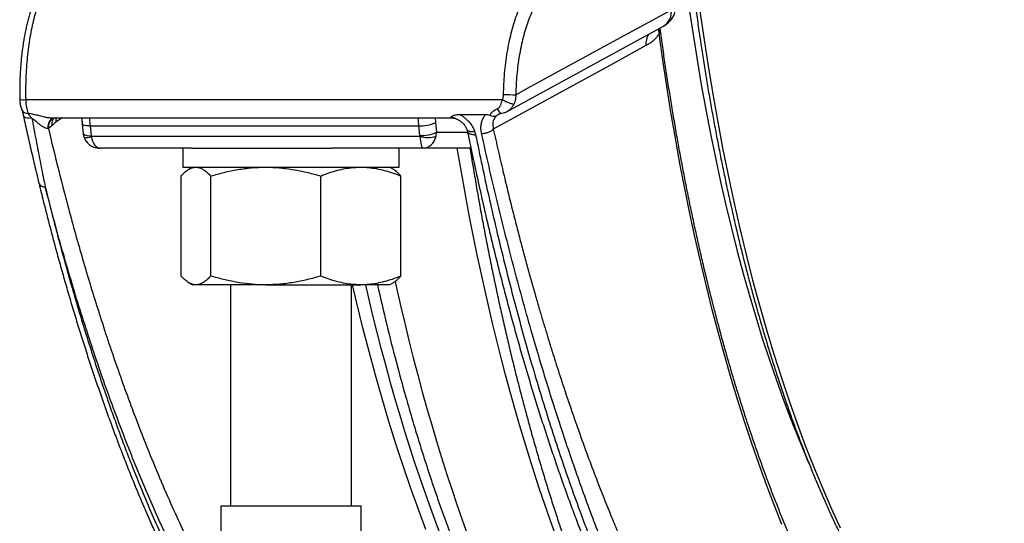
# Model space of a CAD drawing. Units: millimetres. Extents: x 0 to 420, y 0 to 297.
# Drawn here: x 116 to 147, y 95 to 111 of the extents above; entities that cross this region are included whole.
import ezdxf

# ---------------------------------------------------------------- set-up
doc = ezdxf.new("R2010")
doc.units = ezdxf.units.MM

msp = doc.modelspace()

# ---------------------------------------------------------------- linework, layer by layer
at = {"color": 7, "linetype": 'Continuous', "lineweight": 25}
for p, q in [((131.705, 107.753), (136.619, 110.437)), ((116.552, 108.124), (131.554, 108.124)), ((117.384, 107.528), (117.378, 107.524)), ((117.387, 107.53), (117.387, 107.531)), ((117.411, 107.548), (129.982, 107.548)), ((130.213, 107.657), (131.029, 107.657)), ((131.529, 107.697), (131.537, 107.699)), ((117.267, 107.218), (117.251, 107.215)), ((117.376, 107.302), (117.267, 107.218)), ((118.33, 107.361), (118.361, 107.057)), ((118.58, 107.298), (128.928, 107.298)), ((118.58, 107.298), (118.611, 106.995)), ((128.959, 106.995), (128.928, 107.298)), ((129.445, 107.401), (129.476, 107.098)), ((118.617, 106.969), (128.958, 106.969)), ((130.679, 107.127), (130.71, 107.019)), ((121.77, 106.598), (118.891, 106.598)), ((121.5, 106.598), (121.5, 105.998)), ((121.77, 106.598), (126.175, 106.598)), ((129.054, 106.598), (126.175, 106.598)), ((128.3, 105.998), (128.3, 106.598)), ((130.563, 106.598), (129.054, 106.598)), ((121.5, 105.998), (128.3, 105.998)), ((121.8, 105.998), (121.688, 105.933)), ((128.113, 105.933), (128, 105.998)), ((121.441, 102.575), (121.441, 105.721)), ((122.375, 102.575), (122.375, 105.721)), ((125.835, 102.575), (125.835, 105.721)), ((128.36, 102.575), (128.36, 105.721)), ((121.688, 102.363), (121.8, 102.298)), ((121.908, 102.298), (121.8, 102.298)), ((124.105, 102.298), (121.908, 102.298)), ((122.995, 102.298), (122.995, 95.351)), ((124.105, 102.298), (127.097, 102.298)), ((126.805, 95.351), (126.805, 102.298)), ((128, 102.298), (127.097, 102.298)), ((128, 102.298), (128.113, 102.363)), ((122.695, 95.351), (122.695, 91.951)), ((122.695, 95.351), (122.981, 95.351)), ((122.981, 95.351), (127.105, 95.351)), ((127.105, 91.951), (127.105, 95.351))]:
    msp.add_line(p, q, dxfattribs=at)
at = {"color": 8, "linetype": 'Continuous', "lineweight": 25}
for p, q in [((117.697, 107.548), (117.499, 107.419)), ((129.432, 107.548), (129.445, 107.401)), ((129.476, 107.098), (130.459, 107.098))]:
    msp.add_line(p, q, dxfattribs=at)
at = {"color": 7, "linetype": 'Continuous', "lineweight": 25, "flags": 128}
for points in [[(131.974, 108.278), (132.363, 108.49), (134.416, 109.612), (136.87, 110.952)], [(137.434, 110.968), (137.552, 110.167), (137.678, 109.374), (137.811, 108.589), (137.951, 107.813), (138.099, 107.046), (138.253, 106.288), (138.415, 105.54), (138.583, 104.803), (138.758, 104.076), (138.94, 103.361), (139.128, 102.657), (139.323, 101.966), (139.524, 101.287), (139.731, 100.62), (139.944, 99.967), (140.163, 99.328), (140.388, 98.703), (140.619, 98.092), (140.856, 97.495), (141.097, 96.914), (141.189, 96.701)], [(136.07, 109.822), (135.044, 109.261), (131.267, 107.196)]]:
    msp.add_lwpolyline(points, dxfattribs=at)
at = {"color": 8, "linetype": 'Continuous', "lineweight": 25, "flags": 128}
for points in [[(137.749, 111.054), (137.878, 110.145), (138.015, 109.245), (138.161, 108.355), (138.317, 107.476), (138.48, 106.607), (138.653, 105.75), (138.834, 104.904), (139.024, 104.072), (139.222, 103.253), (139.427, 102.447), (139.641, 101.656), (139.863, 100.88), (140.093, 100.12), (140.33, 99.375), (140.574, 98.647), (140.826, 97.935), (141.084, 97.241), (141.35, 96.566), (141.622, 95.908), (141.901, 95.269), (142.186, 94.65)], [(140.346, 94.76), (140.102, 95.374), (139.862, 96.003), (139.629, 96.646), (139.401, 97.303), (139.179, 97.973), (138.962, 98.656), (138.752, 99.351), (138.547, 100.059), (138.349, 100.778), (138.157, 101.509), (137.971, 102.251), (137.792, 103.004), (137.619, 103.767), (137.453, 104.54), (137.294, 105.323), (137.141, 106.115), (136.995, 106.916), (136.857, 107.725), (136.725, 108.542), (136.6, 109.366), (136.483, 110.198)], [(116.749, 107.539), (116.691, 107.534), (116.637, 107.536), (116.587, 107.543), (116.546, 107.556), (116.513, 107.575), (116.491, 107.597), (116.48, 107.622)], [(118.559, 107.548), (118.565, 107.471), (118.58, 107.298)], [(128.928, 107.298), (128.912, 107.471), (128.906, 107.548)], [(118.58, 107.298), (118.518, 107.3), (118.463, 107.304), (118.415, 107.312), (118.377, 107.322), (118.35, 107.335), (118.334, 107.35), (118.33, 107.361)], [(133.224, 94.432), (133.054, 94.906), (132.887, 95.387), (132.722, 95.875), (132.561, 96.369), (132.402, 96.87), (132.246, 97.377), (132.094, 97.89), (131.944, 98.409), (131.798, 98.935), (131.654, 99.466), (131.514, 100.003), (131.377, 100.546), (131.243, 101.094), (131.113, 101.647), (130.985, 102.206), (130.862, 102.769), (130.741, 103.338), (130.624, 103.912), (130.51, 104.49), (130.4, 105.072), (130.293, 105.659), (130.19, 106.251), (130.131, 106.598)], [(129.146, 94.606), (128.902, 95.258), (128.664, 95.923), (128.431, 96.603), (128.204, 97.296), (127.983, 98.002), (127.768, 98.721), (127.56, 99.452), (127.358, 100.196), (127.162, 100.95), (126.973, 101.717), (126.835, 102.298)], [(129.641, 94.346), (129.467, 94.802), (129.296, 95.266), (129.129, 95.736), (128.964, 96.214), (128.802, 96.698), (128.642, 97.189), (128.486, 97.686), (128.333, 98.19), (128.183, 98.7), (128.036, 99.216), (127.892, 99.737), (127.751, 100.265), (127.614, 100.799), (127.479, 101.338), (127.348, 101.882), (127.251, 102.298)], [(128.175, 102.406), (128.22, 102.206), (128.347, 101.647), (128.478, 101.094), (128.611, 100.546), (128.748, 100.003), (128.889, 99.466), (129.032, 98.935), (129.178, 98.409), (129.328, 97.89), (129.481, 97.377), (129.636, 96.87), (129.795, 96.369), (129.957, 95.875), (130.121, 95.387), (130.289, 94.906), (130.459, 94.432)]]:
    msp.add_lwpolyline(points, dxfattribs=at)
at = {"color": 8, "linetype": 'Continuous', "lineweight": 25}
for centre, radius, start, end in [((136.352, 110.886), 0.522, 300.7232, 7.2518), ((136.884, 110.323), 0.42, 175.359, 197.2387), ((136.63, 109.878), 0.563, 146.1387, 185.7341), ((116.48, 108.904), 0.783, 261.6612, 275.2521), ((116.613, 107.899), 0.208, 207.2707, 274.7912), ((117.576, 107.262), 0.329, 127.0743, 188.187), ((117.881, 107.46), 0.385, 166.8116, 186.2257), ((118.555, 107.3), 0.311, 231.4407, 280.4694), ((118.466, 107.244), 0.314, 255.4564, 298.724), ((117.135, 105.566), 0.185, 208.2724, 280.1835), ((198.291, 118.293), 72.46, 192.75229, 193.77768)]:
    msp.add_arc(centre, radius, start, end, dxfattribs=at)
at = {"color": 7, "linetype": 'Continuous', "lineweight": 25}
for centre, radius, start, end in [((132.16, 136.124), 27.847, 268.8257, 269.6174), ((128.971, 108.428), 1.131, 267.7946, 294.7694), ((129.211, 107.757), 0.827, 252.2304, 287.7696), ((129.008, 108.096), 1.102, 267.4363, 295.1277), ((192.613, 116.879), 66.609, 193.75993, 195.77727)]:
    msp.add_arc(centre, radius, start, end, dxfattribs=at)
for centre, major_axis, ratio, start_param, end_param in [((118.704, 106.995), (-0.0485, 0.0905), 0.875905, 1.131982, 1.393), ((118.891, 107.098), (0, 0.5), 0.567459, 1.831815, 3.141593), ((128.866, 106.995), (-0.0485, 0.0905), 0.875905, 4.012556, 4.273575), ((129.054, 107.098), (0, 0.5), 0.197908, 1.831815, 3.141593), ((129.054, 107.098), (0, 0.5), 0.847343, 3.141593, 4.451371), ((129.014, 107.098), (-0.068, 0.496), 0.921292, 4.325493, 4.586511)]:
    msp.add_ellipse(centre, major_axis=major_axis, ratio=ratio, start_param=start_param, end_param=end_param, dxfattribs=at)
for points, knots in [([(136.814, 123.404), (136.814, 123.303), (136.814, 123.008), (136.817, 122.521), (136.824, 121.942), (136.835, 121.364), (136.849, 120.786), (136.866, 120.209), (136.887, 119.632), (136.912, 119.057), (136.939, 118.483), (136.971, 117.909), (137.005, 117.337), (137.044, 116.767), (137.085, 116.198), (137.13, 115.631), (137.179, 115.066), (137.23, 114.503), (137.286, 113.942), (137.344, 113.384), (137.406, 112.828), (137.471, 112.274), (137.54, 111.723), (137.612, 111.175), (137.687, 110.63), (137.765, 110.089), (137.847, 109.55), (137.932, 109.015), (138.02, 108.483), (138.111, 107.955), (138.206, 107.431), (138.303, 106.911), (138.404, 106.394), (138.508, 105.882), (138.615, 105.374), (138.725, 104.871), (138.838, 104.372), (138.954, 103.877), (139.072, 103.388), (139.194, 102.903), (139.319, 102.424), (139.447, 101.949), (139.577, 101.48), (139.711, 101.016), (139.847, 100.558), (139.986, 100.105), (140.127, 99.658), (140.272, 99.216), (140.419, 98.781), (140.568, 98.351), (140.72, 97.928), (140.875, 97.511), (141.032, 97.1), (141.192, 96.695), (141.354, 96.298), (141.519, 95.906), (141.686, 95.522), (141.855, 95.144), (142.027, 94.773), (142.201, 94.409), (142.377, 94.052), (142.556, 93.703), (142.736, 93.36), (142.919, 93.025), (143.103, 92.698), (143.29, 92.378), (143.478, 92.065), (143.669, 91.76), (143.862, 91.463), (144.056, 91.174), (144.252, 90.892), (144.45, 90.619), (144.65, 90.353), (144.851, 90.096), (145.054, 89.847), (145.258, 89.606), (145.465, 89.373), (145.672, 89.149), (145.881, 88.933), (146.092, 88.726), (146.303, 88.527), (146.516, 88.337), (146.731, 88.155), (146.946, 87.982), (147.163, 87.818), (147.38, 87.663), (147.599, 87.517), (147.818, 87.379), (148.038, 87.251), (148.259, 87.131), (148.481, 87.021), (148.704, 86.919), (148.927, 86.827), (149.15, 86.744), (149.374, 86.669), (149.598, 86.604), (149.823, 86.548), (150.048, 86.502), (150.273, 86.464), (150.498, 86.435), (150.671, 86.419), (150.77, 86.415), (150.793, 86.414)], [0, 0, 0, 0, 0.005326, 0.015443, 0.025561, 0.035679, 0.045797, 0.055915, 0.066033, 0.076151, 0.086269, 0.096387, 0.106505, 0.116623, 0.126742, 0.136861, 0.146979, 0.157098, 0.167217, 0.177336, 0.187456, 0.197575, 0.207695, 0.217815, 0.227935, 0.238056, 0.248177, 0.258298, 0.268419, 0.278541, 0.288663, 0.298785, 0.308908, 0.319031, 0.329155, 0.339279, 0.349403, 0.359528, 0.369653, 0.379779, 0.389905, 0.400032, 0.41016, 0.420288, 0.430417, 0.440546, 0.450676, 0.460807, 0.470938, 0.48107, 0.491203, 0.501337, 0.511472, 0.521607, 0.531743, 0.541881, 0.552019, 0.562158, 0.572298, 0.582439, 0.592581, 0.602724, 0.612868, 0.623013, 0.633159, 0.643306, 0.653454, 0.663603, 0.673753, 0.683903, 0.694054, 0.704206, 0.714357, 0.724509, 0.734661, 0.744813, 0.754963, 0.765113, 0.775261, 0.785407, 0.795551, 0.805691, 0.815828, 0.82596, 0.836087, 0.846208, 0.856322, 0.866428, 0.876526, 0.886615, 0.896693, 0.906761, 0.916819, 0.926865, 0.936899, 0.946923, 0.956935, 0.966938, 0.976932, 0.986918, 0.996897, 1, 1, 1, 1]), ([(117.603, 112.174), (117.562, 112.143), (117.481, 112.081), (117.363, 111.949), (117.249, 111.787), (117.142, 111.599), (117.046, 111.393), (116.959, 111.17), (116.878, 110.925), (116.805, 110.661), (116.74, 110.382), (116.685, 110.089), (116.637, 109.78), (116.6, 109.46), (116.573, 109.135), (116.555, 108.804), (116.547, 108.466), (116.55, 108.238), (116.552, 108.124)], [0, 0, 0, 0, 0.064909, 0.129818, 0.196914, 0.264009, 0.324477, 0.384945, 0.447167, 0.50939, 0.569837, 0.630285, 0.692487, 0.754689, 0.815139, 0.875588, 0.937794, 1, 1, 1, 1]), ([(131.589, 108.283), (131.592, 108.394), (131.598, 108.615), (131.621, 108.949), (131.656, 109.281), (131.704, 109.605), (131.762, 109.917), (131.831, 110.218), (131.911, 110.507), (132.001, 110.781), (132.1, 111.034), (132.207, 111.269), (132.323, 111.484), (132.445, 111.674), (132.57, 111.837), (132.699, 111.974), (132.832, 112.089), (132.924, 112.146), (132.97, 112.174)], [0, 0, 0, 0, 0.062201, 0.124401, 0.18841, 0.252419, 0.314614, 0.376808, 0.440806, 0.504803, 0.567063, 0.629323, 0.693387, 0.75745, 0.817292, 0.877133, 0.938567, 1, 1, 1, 1]), ([(117.46, 112.128), (117.457, 112.126), (117.427, 112.108), (117.374, 112.064), (117.299, 111.998), (117.227, 111.921), (117.157, 111.835), (117.089, 111.74), (117.024, 111.636), (116.961, 111.524), (116.902, 111.405), (116.845, 111.279), (116.792, 111.147), (116.741, 111.009), (116.694, 110.866), (116.65, 110.717), (116.609, 110.564), (116.572, 110.406), (116.537, 110.244), (116.505, 110.078), (116.477, 109.907), (116.451, 109.732), (116.429, 109.555), (116.41, 109.374), (116.394, 109.191), (116.381, 109.007), (116.372, 108.822), (116.366, 108.636), (116.363, 108.449), (116.364, 108.28), (116.366, 108.173), (116.367, 108.129)], [0, 0, 0, 0, 0.003961, 0.037171, 0.07149, 0.106799, 0.142863, 0.17939, 0.216557, 0.253925, 0.29127, 0.328485, 0.365517, 0.402335, 0.438926, 0.475281, 0.511398, 0.547207, 0.583023, 0.618865, 0.654721, 0.690571, 0.726393, 0.762163, 0.797855, 0.833442, 0.8689, 0.904204, 0.93956, 0.97503, 1, 1, 1, 1]), ([(133.267, 111.878), (133.225, 111.852), (133.141, 111.802), (133.017, 111.697), (132.896, 111.57), (132.778, 111.418), (132.666, 111.245), (132.558, 111.048), (132.456, 110.83), (132.362, 110.594), (132.279, 110.343), (132.204, 110.078), (132.138, 109.798), (132.083, 109.507), (132.039, 109.209), (132.006, 108.906), (131.983, 108.594), (131.977, 108.383), (131.974, 108.278)], [0, 0, 0, 0, 0.059839, 0.119679, 0.18111, 0.242542, 0.304801, 0.36706, 0.431123, 0.495185, 0.557381, 0.619577, 0.683575, 0.747573, 0.809776, 0.871979, 0.935989, 1, 1, 1, 1]), ([(136.618, 110.438), (136.63, 110.445), (136.663, 110.462), (136.713, 110.496), (136.768, 110.539), (136.818, 110.586), (136.864, 110.637), (136.904, 110.694), (136.94, 110.755), (136.968, 110.821), (136.989, 110.89), (137.004, 110.963), (137.008, 111.039), (137.008, 111.094), (137.003, 111.122), (137.002, 111.124)], [0, 0, 0, 0, 0.056163, 0.151842, 0.239927, 0.323961, 0.405984, 0.487632, 0.569835, 0.651586, 0.733089, 0.814443, 0.904116, 0.991743, 1, 1, 1, 1]), ([(150.086, 84.607), (150.047, 84.607), (149.936, 84.609), (149.751, 84.622), (149.533, 84.645), (149.315, 84.677), (149.097, 84.718), (148.88, 84.769), (148.663, 84.828), (148.446, 84.896), (148.23, 84.972), (148.015, 85.058), (147.8, 85.152), (147.586, 85.255), (147.373, 85.367), (147.16, 85.487), (146.948, 85.616), (146.736, 85.754), (146.525, 85.9), (146.315, 86.054), (146.106, 86.217), (145.897, 86.389), (145.689, 86.569), (145.483, 86.757), (145.276, 86.954), (145.071, 87.159), (144.867, 87.373), (144.664, 87.595), (144.462, 87.825), (144.261, 88.064), (144.061, 88.311), (143.862, 88.566), (143.665, 88.829), (143.469, 89.1), (143.274, 89.379), (143.081, 89.666), (142.889, 89.962), (142.699, 90.265), (142.51, 90.576), (142.323, 90.894), (142.138, 91.22), (141.954, 91.554), (141.773, 91.895), (141.593, 92.244), (141.415, 92.6), (141.239, 92.964), (141.065, 93.334), (140.893, 93.712), (140.723, 94.097), (140.555, 94.488), (140.389, 94.887), (140.226, 95.292), (140.065, 95.704), (139.906, 96.122), (139.75, 96.547), (139.596, 96.978), (139.444, 97.416), (139.295, 97.86), (139.149, 98.309), (139.005, 98.765), (138.864, 99.226), (138.725, 99.693), (138.589, 100.166), (138.456, 100.644), (138.325, 101.128), (138.198, 101.617), (138.073, 102.11), (137.951, 102.609), (137.832, 103.113), (137.715, 103.622), (137.602, 104.135), (137.492, 104.653), (137.384, 105.176), (137.28, 105.702), (137.179, 106.233), (137.081, 106.768), (136.986, 107.307), (136.894, 107.849), (136.805, 108.396), (136.719, 108.945), (136.637, 109.499), (136.569, 109.977), (136.529, 110.272), (136.514, 110.38)], [0, 0, 0, 0, 0.006897, 0.019841, 0.032775, 0.045693, 0.058587, 0.071452, 0.084283, 0.097078, 0.109835, 0.122553, 0.135233, 0.147876, 0.160484, 0.173059, 0.185604, 0.198122, 0.210614, 0.223085, 0.235537, 0.247973, 0.260394, 0.272803, 0.285201, 0.297592, 0.309976, 0.322354, 0.334729, 0.347101, 0.359471, 0.37184, 0.384209, 0.396578, 0.408947, 0.421318, 0.43369, 0.446064, 0.45844, 0.470818, 0.483199, 0.495583, 0.507969, 0.520358, 0.532749, 0.545144, 0.557541, 0.569941, 0.582344, 0.594749, 0.607157, 0.619568, 0.631981, 0.644397, 0.656815, 0.669236, 0.681659, 0.694084, 0.706511, 0.71894, 0.731371, 0.743804, 0.756239, 0.768676, 0.781115, 0.793555, 0.805997, 0.81844, 0.830885, 0.843331, 0.855778, 0.868227, 0.880677, 0.893128, 0.905581, 0.918034, 0.930488, 0.942944, 0.9554, 0.967857, 0.980315, 0.992774, 1, 1, 1, 1]), ([(136.483, 110.198), (136.464, 110.17), (136.427, 110.113), (136.367, 110.043), (136.304, 109.982), (136.233, 109.924), (136.155, 109.87), (136.098, 109.838), (136.07, 109.822)], [0, 0, 0, 0, 0.149012, 0.29808, 0.45103, 0.60403, 0.801816, 1, 1, 1, 1]), ([(131.554, 108.124), (131.561, 108.14), (131.581, 108.19), (131.586, 108.245), (131.589, 108.283)], [0, 0, 0, 0, 0.308607, 1, 1, 1, 1]), ([(131.974, 108.278), (131.974, 108.244), (131.973, 108.175), (131.953, 108.078), (131.929, 108.019), (131.918, 107.992)], [0, 0, 0, 0, 0.339574, 0.689286, 1, 1, 1, 1]), ([(116.367, 108.129), (116.368, 108.108), (116.369, 108.063), (116.377, 107.996), (116.389, 107.928), (116.406, 107.864), (116.422, 107.824), (116.429, 107.805)], [0, 0, 0, 0, 0.183912, 0.382532, 0.588905, 0.80133, 1, 1, 1, 1]), ([(116.552, 108.124), (116.553, 108.091), (116.556, 108.024), (116.567, 107.927), (116.584, 107.836), (116.605, 107.756), (116.623, 107.713), (116.631, 107.692)], [0, 0, 0, 0, 0.201998, 0.40985, 0.611843, 0.819689, 1, 1, 1, 1]), ([(131.169, 107.628), (131.173, 107.637), (131.181, 107.661), (131.207, 107.703), (131.248, 107.749), (131.306, 107.798), (131.36, 107.821), (131.39, 107.834)], [0, 0, 0, 0, 0.139333, 0.33921, 0.538224, 0.737182, 1, 1, 1, 1]), ([(131.39, 107.834), (131.401, 107.839), (131.424, 107.849), (131.449, 107.872), (131.469, 107.896), (131.485, 107.923), (131.506, 107.966), (131.531, 108.032), (131.546, 108.093), (131.554, 108.124)], [0, 0, 0, 0, 0.109598, 0.228229, 0.314598, 0.407933, 0.509025, 0.743104, 1, 1, 1, 1]), ([(116.428, 107.804), (116.429, 107.802), (116.433, 107.791), (116.443, 107.765), (116.455, 107.724), (116.468, 107.676), (116.476, 107.64), (116.48, 107.622)], [0, 0, 0, 0, 0.0647156, 0.2655234, 0.4924586, 0.752335, 1, 1, 1, 1]), ([(116.48, 107.622), (116.484, 107.601), (116.53, 107.39), (116.617, 106.992), (116.745, 106.432), (116.863, 105.927), (116.94, 105.611), (116.972, 105.478)], [0, 0, 0, 0, 0.0292601, 0.2900177, 0.55066, 0.8111268, 1, 1, 1, 1]), ([(116.631, 107.692), (116.638, 107.677), (116.652, 107.65), (116.682, 107.604), (116.718, 107.57), (116.74, 107.548), (116.749, 107.539)], [0, 0, 0, 0, 0.299608, 0.551454, 0.81653, 1, 1, 1, 1]), ([(116.749, 107.539), (116.759, 107.48), (116.812, 107.19), (116.907, 106.683), (117.036, 106.023), (117.123, 105.597), (117.167, 105.384)], [0, 0, 0, 0, 0.079481, 0.397441, 0.698669, 1, 1, 1, 1]), ([(117.251, 107.215), (117.243, 107.214), (117.222, 107.212), (117.182, 107.223), (117.127, 107.248), (117.06, 107.289), (116.977, 107.35), (116.888, 107.424), (116.81, 107.491), (116.762, 107.529), (116.749, 107.539)], [0, 0, 0, 0, 0.063534, 0.163931, 0.26463, 0.414627, 0.564885, 0.749616, 0.934226, 1, 1, 1, 1]), ([(117.378, 107.524), (117.382, 107.527), (117.394, 107.536), (117.411, 107.544), (117.427, 107.549), (117.428, 107.549), (117.429, 107.549)], [0, 0, 0, 0, 0.1382715, 0.4793709, 0.7993112, 1, 1, 1, 1]), ([(118.314, 107.548), (118.314, 107.544), (118.318, 107.489), (118.324, 107.427), (118.33, 107.368), (118.33, 107.361)], [0, 0, 0, 0, 0.059995, 0.874352, 1, 1, 1, 1]), ([(129.932, 107.567), (129.932, 107.567), (129.934, 107.57), (129.941, 107.579), (129.958, 107.595), (129.987, 107.614), (130.027, 107.631), (130.077, 107.646), (130.14, 107.655), (130.189, 107.656), (130.213, 107.657)], [0, 0, 0, 0, 0.006656, 0.098206, 0.237614, 0.376918, 0.516103, 0.655371, 0.82755, 1, 1, 1, 1]), ([(129.981, 107.549), (129.981, 107.549), (129.997, 107.55), (130.029, 107.545), (130.061, 107.538), (130.073, 107.533), (130.073, 107.533)], [0, 0, 0, 0, 0.000738, 0.509103, 0.999589, 1, 1, 1, 1]), ([(130.076, 107.531), (130.078, 107.53), (130.093, 107.525), (130.125, 107.511), (130.173, 107.486), (130.224, 107.452), (130.274, 107.413), (130.318, 107.37), (130.357, 107.325), (130.39, 107.278), (130.417, 107.23), (130.43, 107.198), (130.436, 107.182)], [0, 0, 0, 0, 0.015054, 0.089497, 0.199385, 0.312819, 0.430217, 0.545255, 0.655355, 0.769463, 0.885099, 1, 1, 1, 1]), ([(130.213, 107.657), (130.234, 107.645), (130.287, 107.614), (130.366, 107.556), (130.456, 107.477), (130.542, 107.38), (130.623, 107.261), (130.66, 107.173), (130.679, 107.127)], [0, 0, 0, 0, 0.100412, 0.249135, 0.397853, 0.588877, 0.779876, 1, 1, 1, 1]), ([(130.897, 107.058), (130.889, 107.104), (130.873, 107.198), (130.88, 107.334), (130.912, 107.465), (130.963, 107.573), (131.01, 107.632), (131.029, 107.657)], [0, 0, 0, 0, 0.208816, 0.423493, 0.632114, 0.847055, 1, 1, 1, 1]), ([(131.029, 107.657), (131.047, 107.656), (131.083, 107.655), (131.133, 107.643), (131.16, 107.632), (131.169, 107.628)], [0, 0, 0, 0, 0.385237, 0.774263, 1, 1, 1, 1]), ([(131.169, 107.628), (131.198, 107.617), (131.256, 107.597), (131.329, 107.603), (131.369, 107.621), (131.384, 107.63), (131.384, 107.63)], [0, 0, 0, 0, 0.369129, 0.737956, 0.992635, 1, 1, 1, 1]), ([(131.384, 107.63), (131.368, 107.616), (131.335, 107.586), (131.294, 107.529), (131.262, 107.458), (131.246, 107.375), (131.246, 107.286), (131.26, 107.227), (131.267, 107.196)], [0, 0, 0, 0, 0.136831, 0.276492, 0.453535, 0.636063, 0.815588, 1, 1, 1, 1]), ([(131.428, 107.661), (131.427, 107.661), (131.425, 107.66), (131.424, 107.659), (131.423, 107.658)], [0, 0, 0, 0, 0.1303866, 1, 1, 1, 1]), ([(131.428, 107.661), (131.428, 107.661), (131.433, 107.664), (131.443, 107.668), (131.462, 107.676), (131.488, 107.685), (131.513, 107.691), (131.533, 107.694), (131.538, 107.695)], [0, 0, 0, 0, 0.011582, 0.2258, 0.407171, 0.591916, 0.904901, 1, 1, 1, 1]), ([(131.529, 107.694), (131.559, 107.7), (131.62, 107.712), (131.675, 107.738), (131.702, 107.752)], [0, 0, 0, 0, 0.501054, 1, 1, 1, 1]), ([(117.499, 107.419), (117.488, 107.41), (117.468, 107.394), (117.428, 107.348), (117.397, 107.32), (117.376, 107.302)], [0, 0, 0, 0, 0.2492717, 0.5002069, 1, 1, 1, 1]), ([(118.361, 107.057), (118.363, 107.047), (118.366, 107.015), (118.376, 106.976), (118.385, 106.948), (118.387, 106.94)], [0, 0, 0, 0, 0.252564, 0.812266, 1, 1, 1, 1]), ([(118.387, 106.94), (118.395, 106.921), (118.411, 106.881), (118.443, 106.827), (118.483, 106.776), (118.528, 106.731), (118.58, 106.691), (118.636, 106.657), (118.698, 106.631), (118.763, 106.611), (118.828, 106.6), (118.871, 106.599), (118.891, 106.598)], [0, 0, 0, 0, 0.096659, 0.194789, 0.292925, 0.391539, 0.491092, 0.592047, 0.694826, 0.799754, 0.906987, 1, 1, 1, 1]), ([(130.437, 107.183), (130.44, 107.173), (130.446, 107.157), (130.45, 107.142), (130.451, 107.133), (130.452, 107.13)], [0, 0, 0, 0, 0.576849, 0.860841, 1, 1, 1, 1]), ([(130.452, 107.132), (130.462, 107.081), (130.514, 106.825), (130.611, 106.367), (130.741, 105.758), (130.875, 105.155), (131.011, 104.557), (131.15, 103.965), (131.292, 103.377), (131.437, 102.794), (131.585, 102.216), (131.735, 101.643), (131.889, 101.075), (132.046, 100.512), (132.206, 99.954), (132.369, 99.401), (132.534, 98.855), (132.702, 98.316), (132.873, 97.782), (133.046, 97.255), (133.222, 96.734), (133.4, 96.219), (133.581, 95.71), (133.765, 95.208), (133.951, 94.711), (134.14, 94.221), (134.332, 93.737), (134.526, 93.258), (134.723, 92.786), (134.923, 92.32), (135.125, 91.861), (135.329, 91.409), (135.536, 90.964), (135.744, 90.527), (135.955, 90.097), (136.168, 89.674), (136.383, 89.259), (136.601, 88.85), (136.82, 88.449), (137.042, 88.055), (137.267, 87.668), (137.493, 87.289), (137.721, 86.917), (137.951, 86.554), (138.183, 86.199), (138.416, 85.851), (138.651, 85.512), (138.888, 85.181), (139.126, 84.859), (139.367, 84.544), (139.609, 84.237), (139.853, 83.938), (140.099, 83.647), (140.346, 83.364), (140.596, 83.089), (140.847, 82.822), (141.1, 82.564), (141.354, 82.314), (141.609, 82.074), (141.866, 81.842), (142.123, 81.619), (142.382, 81.404), (142.642, 81.199), (142.903, 81.002), (143.166, 80.814), (143.43, 80.635), (143.63, 80.504), (143.743, 80.436), (143.767, 80.422)], [0, 0, 0, 0, 0.0038047, 0.0193308, 0.0348394, 0.0503328, 0.0658149, 0.0812898, 0.0967612, 0.1122333, 0.1277088, 0.1431913, 0.1586849, 0.1741935, 0.1897209, 0.2052584, 0.2207291, 0.2362131, 0.2516812, 0.2671375, 0.282586, 0.2980308, 0.3134757, 0.328924, 0.3443791, 0.3598452, 0.3753262, 0.3908261, 0.406349, 0.4219004, 0.4374387, 0.4529613, 0.4684723, 0.4839757, 0.4994755, 0.5149758, 0.5304794, 0.5459902, 0.561512, 0.5770488, 0.5926045, 0.6081677, 0.6237112, 0.6392378, 0.6547483, 0.6702466, 0.6857364, 0.7012215, 0.7167055, 0.7321917, 0.7476829, 0.7631827, 0.7786945, 0.794222, 0.8097687, 0.8253438, 0.8409005, 0.8564353, 0.8719516, 0.8874522, 0.9029404, 0.9184191, 0.9338912, 0.9493596, 0.9648273, 0.9802969, 0.9957705, 1, 1, 1, 1]), ([(130.71, 107.019), (130.777, 106.696), (130.91, 106.048), (131.12, 105.092), (131.336, 104.147), (131.561, 103.211), (131.793, 102.287), (132.034, 101.373), (132.281, 100.473), (132.542, 99.567), (132.817, 98.655), (133.105, 97.741), (133.401, 96.843), (133.705, 95.964), (134, 95.148), (134.284, 94.394), (134.556, 93.698), (134.832, 93.019), (135.111, 92.357), (135.393, 91.713), (135.706, 91.025), (136.051, 90.298), (136.429, 89.539), (136.814, 88.804), (137.205, 88.092), (137.555, 87.487), (137.862, 86.979), (138.175, 86.478), (138.545, 85.911), (138.974, 85.29), (139.409, 84.695), (139.85, 84.129), (140.292, 83.595), (140.735, 83.092), (141.179, 82.62), (141.628, 82.176), (142.082, 81.759), (142.541, 81.368), (143.005, 81.006), (143.472, 80.67), (143.785, 80.471), (143.942, 80.372)], [0, 0, 0, 0, 0.024465, 0.048935, 0.073405, 0.097869, 0.122501, 0.147138, 0.171776, 0.196407, 0.222736, 0.249074, 0.275415, 0.301753, 0.328081, 0.350196, 0.372313, 0.394428, 0.416203, 0.437981, 0.459756, 0.487438, 0.515132, 0.542829, 0.570522, 0.598204, 0.615971, 0.633737, 0.662218, 0.690711, 0.719209, 0.747702, 0.776183, 0.804032, 0.83189, 0.859747, 0.887596, 0.915693, 0.943798, 0.971903, 1, 1, 1, 1]), ([(131.267, 107.196), (131.318, 106.971), (131.417, 106.528), (131.567, 105.883), (131.714, 105.268), (131.859, 104.683), (132, 104.13), (132.137, 103.607), (132.269, 103.114), (132.397, 102.648), (132.521, 102.206), (132.641, 101.79), (132.755, 101.397), (132.865, 101.029), (132.947, 100.759), (133.002, 100.581), (133.031, 100.486), (133.06, 100.393), (133.09, 100.297), (133.125, 100.183), (133.224, 99.869), (133.405, 99.304), (133.667, 98.522), (133.949, 97.711), (134.228, 96.938), (134.495, 96.23), (134.748, 95.582), (134.977, 95.013), (135.136, 94.631), (135.224, 94.423), (135.25, 94.359), (135.277, 94.296), (135.304, 94.233), (135.331, 94.17), (135.457, 93.877), (135.681, 93.365), (136.008, 92.651), (136.334, 91.965), (136.66, 91.308), (136.949, 90.75), (137.2, 90.281), (137.412, 89.895), (137.623, 89.519), (137.837, 89.148), (138.059, 88.774), (138.329, 88.333), (138.641, 87.839), (138.993, 87.307), (139.344, 86.8), (139.681, 86.334), (140.002, 85.908), (140.234, 85.613), (140.39, 85.419), (140.47, 85.321), (140.55, 85.224), (140.629, 85.128), (140.709, 85.034), (140.927, 84.778), (141.282, 84.376), (141.778, 83.854), (142.272, 83.369), (142.766, 82.921), (143.259, 82.509), (143.75, 82.132), (144.161, 81.844), (144.491, 81.629), (144.74, 81.475), (144.989, 81.329), (145.238, 81.191), (145.491, 81.059), (145.801, 80.908), (146.167, 80.744), (146.584, 80.58), (147.03, 80.428), (147.503, 80.294), (148.004, 80.182), (148.502, 80.102), (148.92, 80.059), (149.257, 80.041), (149.514, 80.035), (149.771, 80.036), (150.027, 80.046), (150.283, 80.064), (150.642, 80.1), (151.103, 80.169), (151.662, 80.292), (152.217, 80.453), (152.767, 80.647), (153.13, 80.807), (153.312, 80.887)], [0, 0, 0, 0, 0.011647, 0.022857, 0.033634, 0.043981, 0.053901, 0.06323, 0.072153, 0.08067, 0.088786, 0.096501, 0.103819, 0.11074, 0.117268, 0.119108, 0.120914, 0.122687, 0.124426, 0.126382, 0.129227, 0.142466, 0.159138, 0.175337, 0.191069, 0.206338, 0.219395, 0.232101, 0.242994, 0.244401, 0.245803, 0.2472, 0.248593, 0.249981, 0.251365, 0.268078, 0.28451, 0.300667, 0.316549, 0.332162, 0.342239, 0.352202, 0.362053, 0.371791, 0.381956, 0.392652, 0.408529, 0.424206, 0.439686, 0.454972, 0.468265, 0.481411, 0.48483, 0.488239, 0.491638, 0.495028, 0.498407, 0.501776, 0.522628, 0.543259, 0.563675, 0.583879, 0.603878, 0.623675, 0.643274, 0.653261, 0.663197, 0.673084, 0.682922, 0.692712, 0.703125, 0.719605, 0.735993, 0.752292, 0.771976, 0.791538, 0.810981, 0.83031, 0.840391, 0.850443, 0.860466, 0.870461, 0.880429, 0.890537, 0.912641, 0.934632, 0.956517, 0.978304, 1, 1, 1, 1]), ([(130.533, 106.598), (130.545, 106.521), (130.588, 106.249), (130.666, 105.785), (130.765, 105.207), (130.868, 104.633), (130.974, 104.062), (131.083, 103.496), (131.196, 102.933), (131.311, 102.374), (131.43, 101.82), (131.552, 101.27), (131.677, 100.724), (131.805, 100.183), (131.936, 99.647), (132.071, 99.115), (132.208, 98.589), (132.348, 98.067), (132.491, 97.55), (132.637, 97.039), (132.786, 96.533), (132.938, 96.032), (133.093, 95.536), (133.251, 95.047), (133.411, 94.562), (133.574, 94.084), (133.741, 93.611), (133.909, 93.145), (134.081, 92.684), (134.255, 92.23), (134.432, 91.782), (134.612, 91.34), (134.795, 90.904), (134.98, 90.476), (135.167, 90.053), (135.357, 89.637), (135.55, 89.228), (135.746, 88.826), (135.943, 88.431), (136.144, 88.043), (136.347, 87.661), (136.552, 87.287), (136.76, 86.92), (136.97, 86.561), (137.182, 86.209), (137.397, 85.864), (137.614, 85.527), (137.834, 85.198), (138.056, 84.876), (138.28, 84.562), (138.506, 84.256), (138.735, 83.958), (138.965, 83.668), (139.198, 83.387), (139.433, 83.113), (139.67, 82.848), (139.909, 82.592), (140.15, 82.344), (140.393, 82.104), (140.637, 81.874), (140.884, 81.652), (141.132, 81.439), (141.381, 81.235), (141.632, 81.04), (141.885, 80.855), (142.138, 80.679), (142.393, 80.511), (142.649, 80.354), (142.906, 80.205), (143.164, 80.066), (143.423, 79.937), (143.682, 79.817), (143.942, 79.706), (144.202, 79.605), (144.463, 79.513), (144.724, 79.431), (144.985, 79.357), (145.246, 79.294), (145.508, 79.239), (145.769, 79.194), (146.031, 79.158), (146.292, 79.13), (146.554, 79.113), (146.747, 79.105), (146.853, 79.105), (146.871, 79.105)], [0, 0, 0, 0, 0.004846, 0.017145, 0.029446, 0.041748, 0.054052, 0.066359, 0.078668, 0.090979, 0.103292, 0.115608, 0.127926, 0.140247, 0.152571, 0.164898, 0.177227, 0.18956, 0.201896, 0.214236, 0.226579, 0.238926, 0.251276, 0.263631, 0.275989, 0.288352, 0.300719, 0.313091, 0.325467, 0.337848, 0.350234, 0.362624, 0.37502, 0.387421, 0.399828, 0.41224, 0.424657, 0.43708, 0.449509, 0.461943, 0.474383, 0.486828, 0.499279, 0.511734, 0.524194, 0.536659, 0.549128, 0.561601, 0.574077, 0.586554, 0.599033, 0.611512, 0.623989, 0.636464, 0.648933, 0.661396, 0.67385, 0.686292, 0.698721, 0.711133, 0.723524, 0.735893, 0.748235, 0.760547, 0.772825, 0.785066, 0.797267, 0.809424, 0.821535, 0.833598, 0.84561, 0.85757, 0.869478, 0.881333, 0.893137, 0.904891, 0.916597, 0.928258, 0.939878, 0.951462, 0.963013, 0.974538, 0.986042, 0.997531, 1, 1, 1, 1]), ([(121.441, 105.721), (121.478, 105.761), (121.554, 105.84), (121.67, 105.927), (121.788, 105.987), (121.868, 105.994), (121.908, 105.998)], [0, 0, 0, 0, 0.247269, 0.495363, 0.746874, 1, 1, 1, 1]), ([(121.908, 105.998), (121.919, 105.998), (121.966, 105.996), (122.05, 105.976), (122.159, 105.918), (122.268, 105.834), (122.339, 105.759), (122.375, 105.721)], [0, 0, 0, 0, 0.07007, 0.299824, 0.530839, 0.765029, 1, 1, 1, 1]), ([(122.375, 105.721), (122.515, 105.761), (122.794, 105.84), (123.224, 105.927), (123.661, 105.987), (123.957, 105.994), (124.105, 105.998)], [0, 0, 0, 0, 0.247269, 0.495363, 0.746874, 1, 1, 1, 1]), ([(124.105, 105.998), (124.146, 105.998), (124.321, 105.996), (124.632, 105.976), (125.035, 105.918), (125.437, 105.834), (125.702, 105.759), (125.835, 105.721)], [0, 0, 0, 0, 0.07007, 0.299824, 0.530839, 0.765029, 1, 1, 1, 1]), ([(125.835, 105.721), (125.912, 105.752), (126.067, 105.813), (126.304, 105.887), (126.544, 105.945), (126.808, 105.988), (126.994, 105.995), (127.097, 105.998)], [0, 0, 0, 0, 0.188232, 0.3768, 0.566673, 0.757137, 1, 1, 1, 1]), ([(127.097, 105.998), (127.179, 105.996), (127.344, 105.991), (127.59, 105.956), (127.837, 105.902), (128.094, 105.825), (128.267, 105.757), (128.36, 105.721)], [0, 0, 0, 0, 0.19197, 0.384719, 0.579576, 0.775012, 1, 1, 1, 1]), ([(128.36, 105.721), (128.322, 105.76), (128.247, 105.838), (128.164, 105.907), (128.118, 105.928), (128.112, 105.931)], [0, 0, 0, 0, 0.460696, 0.92293, 1, 1, 1, 1]), ([(116.972, 105.478), (116.994, 105.387), (117.061, 105.109), (117.177, 104.649), (117.32, 104.098), (117.465, 103.551), (117.613, 103.01), (117.764, 102.473), (117.919, 101.941), (118.076, 101.414), (118.236, 100.892), (118.399, 100.376), (118.564, 99.867), (118.731, 99.364), (118.902, 98.867), (119.075, 98.376), (119.25, 97.891), (119.428, 97.413), (119.609, 96.941), (119.791, 96.477), (119.976, 96.019), (120.164, 95.567), (120.354, 95.122), (120.546, 94.683), (120.741, 94.252), (120.937, 93.829), (121.136, 93.412), (121.338, 93.002), (121.541, 92.598), (121.747, 92.202), (121.955, 91.814), (122.164, 91.434), (122.376, 91.061), (122.589, 90.696), (122.805, 90.338), (123.022, 89.988), (123.242, 89.646), (123.463, 89.311), (123.687, 88.984), (123.913, 88.665), (124.141, 88.352), (124.37, 88.049), (124.6, 87.754), (124.832, 87.467), (125.066, 87.189), (125.302, 86.918), (125.539, 86.655), (125.778, 86.402), (126.017, 86.157), (126.258, 85.922), (126.499, 85.695), (126.742, 85.476), (126.987, 85.266), (127.233, 85.064), (127.481, 84.871), (127.729, 84.687), (127.979, 84.512), (128.23, 84.345), (128.482, 84.187), (128.734, 84.039), (128.988, 83.899), (129.242, 83.768), (129.497, 83.647), (129.752, 83.534), (130.009, 83.431), (130.266, 83.337), (130.523, 83.252), (130.78, 83.176), (131.038, 83.109), (131.297, 83.051), (131.556, 83.002), (131.814, 82.962), (132.072, 82.932), (132.317, 82.911), (132.475, 82.904), (132.547, 82.901)], [0, 0, 0, 0, 0.006696, 0.020495, 0.034299, 0.048112, 0.061938, 0.07578, 0.089642, 0.103529, 0.117444, 0.131324, 0.145195, 0.159061, 0.172927, 0.186797, 0.200672, 0.214558, 0.228446, 0.242265, 0.256115, 0.269986, 0.283866, 0.297742, 0.3116, 0.32543, 0.339243, 0.35316, 0.367056, 0.380936, 0.394802, 0.408658, 0.422509, 0.436358, 0.450208, 0.464063, 0.477925, 0.491798, 0.505686, 0.519593, 0.533522, 0.547479, 0.561338, 0.575196, 0.589094, 0.603015, 0.616938, 0.630837, 0.644693, 0.658496, 0.672278, 0.686136, 0.699983, 0.713822, 0.727655, 0.741486, 0.755317, 0.769152, 0.782981, 0.796789, 0.810579, 0.824354, 0.838117, 0.851872, 0.865624, 0.879367, 0.893025, 0.906718, 0.920429, 0.934136, 0.947816, 0.961451, 0.975021, 0.988554, 1, 1, 1, 1]), ([(121.908, 102.298), (121.897, 102.298), (121.849, 102.3), (121.765, 102.32), (121.657, 102.378), (121.548, 102.462), (121.476, 102.537), (121.441, 102.575)], [0, 0, 0, 0, 0.07007, 0.299824, 0.530839, 0.765029, 1, 1, 1, 1]), ([(122.375, 102.575), (122.337, 102.535), (122.262, 102.456), (122.146, 102.369), (122.028, 102.309), (121.948, 102.302), (121.908, 102.298)], [0, 0, 0, 0, 0.247269, 0.495363, 0.746874, 1, 1, 1, 1]), ([(124.105, 102.298), (124.064, 102.298), (123.888, 102.3), (123.578, 102.32), (123.175, 102.378), (122.773, 102.462), (122.508, 102.537), (122.375, 102.575)], [0, 0, 0, 0, 0.07007, 0.299824, 0.530839, 0.765029, 1, 1, 1, 1]), ([(125.835, 102.575), (125.695, 102.535), (125.415, 102.456), (124.986, 102.369), (124.549, 102.309), (124.253, 102.302), (124.105, 102.298)], [0, 0, 0, 0, 0.247269, 0.495363, 0.746874, 1, 1, 1, 1]), ([(127.097, 102.298), (126.994, 102.301), (126.809, 102.308), (126.546, 102.351), (126.308, 102.408), (126.07, 102.483), (125.913, 102.544), (125.835, 102.575)], [0, 0, 0, 0, 0.242862, 0.430821, 0.619395, 0.809506, 1, 1, 1, 1]), ([(128.36, 102.575), (128.267, 102.539), (128.095, 102.472), (127.84, 102.395), (127.596, 102.341), (127.348, 102.305), (127.181, 102.3), (127.097, 102.298)], [0, 0, 0, 0, 0.224988, 0.417225, 0.609969, 0.804592, 1, 1, 1, 1]), ([(128.112, 102.365), (128.122, 102.371), (128.17, 102.394), (128.253, 102.463), (128.324, 102.538), (128.36, 102.575)], [0, 0, 0, 0, 0.125781, 0.562164, 1, 1, 1, 1]), ([(128.515, 98.765), (128.527, 98.721), (128.586, 98.51), (128.695, 98.137), (128.841, 97.647), (128.99, 97.163), (129.142, 96.684), (129.297, 96.21), (129.455, 95.743), (129.615, 95.281), (129.779, 94.825), (129.945, 94.376), (130.113, 93.932), (130.285, 93.495), (130.458, 93.064), (130.635, 92.639), (130.814, 92.221), (130.996, 91.809), (131.18, 91.405), (131.367, 91.006), (131.556, 90.615), (131.748, 90.231), (131.942, 89.853), (132.139, 89.483), (132.338, 89.12), (132.54, 88.764), (132.743, 88.416), (132.95, 88.075), (133.158, 87.741), (133.369, 87.416), (133.582, 87.097), (133.797, 86.787), (134.014, 86.484), (134.234, 86.19), (134.455, 85.903), (134.679, 85.624), (134.905, 85.354), (135.133, 85.092), (135.362, 84.838), (135.594, 84.593), (135.827, 84.357), (136.063, 84.129), (136.3, 83.91), (136.538, 83.699), (136.779, 83.498), (137.02, 83.305), (137.263, 83.122), (137.508, 82.948), (137.753, 82.783), (138, 82.627), (138.248, 82.481), (138.496, 82.344), (138.746, 82.216), (138.996, 82.097), (139.246, 81.988), (139.498, 81.889), (139.749, 81.799), (140.001, 81.718), (140.253, 81.646), (140.505, 81.584), (140.758, 81.531), (140.952, 81.496), (141.062, 81.481), (141.088, 81.478)], [0, 0, 0, 0, 0.0044252, 0.0212787, 0.0381365, 0.0549989, 0.0718661, 0.0887381, 0.1056153, 0.1224977, 0.1393855, 0.156279, 0.1731782, 0.1900834, 0.2069947, 0.2239123, 0.2408363, 0.2577668, 0.2747041, 0.291648, 0.3085989, 0.3255566, 0.3425211, 0.3594925, 0.3764707, 0.3934554, 0.4104465, 0.4274437, 0.4444464, 0.4614543, 0.4784667, 0.4954827, 0.5125014, 0.5295217, 0.5465418, 0.5635599, 0.5805741, 0.5975822, 0.6145816, 0.6315696, 0.648543, 0.6654984, 0.6824321, 0.69934, 0.7162179, 0.7330615, 0.749866, 0.7666271, 0.7833402, 0.8000011, 0.8166058, 0.8331509, 0.8496334, 0.8660512, 0.882403, 0.8986884, 0.9149079, 0.9310631, 0.9471566, 0.9631922, 0.9791745, 0.9951089, 1, 1, 1, 1])]:
    msp.add_open_spline(points, degree=3, knots=knots, dxfattribs=at)
at = {"color": 8, "linetype": 'Continuous', "lineweight": 25}
for points, knots in [([(136.508, 110.377), (136.508, 110.348), (136.508, 110.286), (136.491, 110.229), (136.483, 110.198)], [0, 0, 0, 0, 0.46618, 1, 1, 1, 1]), ([(131.39, 107.834), (131.402, 107.81), (131.426, 107.76), (131.471, 107.713), (131.507, 107.692), (131.525, 107.696), (131.529, 107.697)], [0, 0, 0, 0, 0.296311, 0.60772, 0.91913, 1, 1, 1, 1]), ([(131.918, 107.992), (131.914, 107.982), (131.905, 107.963), (131.889, 107.935), (131.871, 107.906), (131.85, 107.877), (131.826, 107.849), (131.805, 107.826), (131.783, 107.807), (131.762, 107.789), (131.735, 107.77), (131.714, 107.759), (131.705, 107.753)], [0, 0, 0, 0, 0.090374, 0.186234, 0.287621, 0.39457, 0.50711, 0.625266, 0.686999, 0.776334, 0.893267, 1, 1, 1, 1]), ([(116.631, 107.692), (116.658, 107.69), (116.711, 107.686), (116.792, 107.669), (116.895, 107.644), (117.024, 107.61), (117.164, 107.577), (117.29, 107.556), (117.37, 107.547), (117.408, 107.549), (117.411, 107.549)], [0, 0, 0, 0, 0.10432, 0.201997, 0.300871, 0.492684, 0.687895, 0.833883, 0.98313, 1, 1, 1, 1]), ([(117.387, 107.529), (117.372, 107.516), (117.338, 107.487), (117.3, 107.429), (117.274, 107.361), (117.262, 107.29), (117.266, 107.242), (117.267, 107.218)], [0, 0, 0, 0, 0.1815252, 0.3965393, 0.6070915, 0.809251, 1, 1, 1, 1]), ([(117.435, 107.545), (117.427, 107.534), (117.406, 107.504), (117.385, 107.445), (117.372, 107.374), (117.375, 107.325), (117.376, 107.302)], [0, 0, 0, 0, 0.1639902, 0.4556767, 0.7357398, 1, 1, 1, 1]), ([(129.981, 107.55), (129.979, 107.549), (129.963, 107.546), (129.946, 107.557), (129.932, 107.567)], [0, 0, 0, 0, 0.12299, 1, 1, 1, 1]), ([(130.076, 107.531), (130.072, 107.533), (130.054, 107.54), (130.019, 107.552), (129.978, 107.563), (129.947, 107.567), (129.936, 107.567), (129.932, 107.567)], [0, 0, 0, 0, 0.088912, 0.417376, 0.748958, 0.915722, 1, 1, 1, 1]), ([(131.423, 107.658), (131.411, 107.651), (131.393, 107.64), (131.386, 107.633), (131.384, 107.63)], [0, 0, 0, 0, 0.669564, 1, 1, 1, 1]), ([(117.267, 107.218), (117.356, 106.846), (117.533, 106.103), (117.791, 105.1), (118.033, 104.201), (118.257, 103.401), (118.488, 102.613), (118.735, 101.805), (118.998, 100.979), (119.278, 100.137), (119.566, 99.311), (119.861, 98.501), (120.164, 97.706), (120.497, 96.869), (120.863, 95.994), (121.24, 95.14), (121.603, 94.361), (121.948, 93.652), (122.301, 92.965), (122.55, 92.493), (122.683, 92.256), (122.695, 92.235)], [0, 0, 0, 0, 0.063355, 0.126755, 0.174469, 0.222182, 0.269971, 0.31776, 0.371413, 0.425072, 0.478724, 0.53262, 0.586523, 0.640418, 0.706938, 0.773508, 0.828717, 0.883934, 0.939143, 0.994618, 1, 1, 1, 1]), ([(130.439, 107.184), (130.441, 107.177), (130.447, 107.162), (130.471, 107.144), (130.508, 107.129), (130.557, 107.121), (130.614, 107.119), (130.658, 107.124), (130.679, 107.127)], [0, 0, 0, 0, 0.122382, 0.297905, 0.473429, 0.648953, 0.824476, 1, 1, 1, 1]), ([(130.452, 107.132), (130.455, 107.122), (130.462, 107.101), (130.488, 107.074), (130.528, 107.05), (130.579, 107.033), (130.64, 107.021), (130.686, 107.02), (130.71, 107.019)], [0, 0, 0, 0, 0.153271, 0.322617, 0.491963, 0.661308, 0.830654, 1, 1, 1, 1]), ([(148.718, 78.959), (148.658, 78.958), (148.46, 78.956), (148.125, 78.976), (147.711, 79.018), (147.308, 79.083), (146.917, 79.166), (146.554, 79.262), (146.304, 79.339), (146.17, 79.385), (146.137, 79.396), (146.104, 79.408), (146.07, 79.419), (146.037, 79.431), (146.004, 79.443), (145.97, 79.455), (145.875, 79.49), (145.715, 79.552), (145.485, 79.648), (145.245, 79.756), (144.994, 79.878), (144.732, 80.014), (144.459, 80.166), (144.174, 80.337), (143.875, 80.529), (143.563, 80.743), (143.316, 80.925), (143.134, 81.064), (143.022, 81.151), (142.904, 81.246), (142.779, 81.348), (142.649, 81.457), (142.521, 81.567), (142.346, 81.722), (142.126, 81.921), (141.867, 82.168), (141.622, 82.411), (141.392, 82.649), (141.176, 82.88), (140.973, 83.104), (140.783, 83.321), (140.605, 83.529), (140.44, 83.727), (140.304, 83.895), (140.194, 84.032), (140.111, 84.137), (140.056, 84.208), (140.027, 84.245), (140.02, 84.254), (140.012, 84.264), (140.005, 84.274), (139.997, 84.284), (139.99, 84.293), (139.871, 84.447), (139.646, 84.745), (139.321, 85.197), (139.01, 85.649), (138.713, 86.099), (138.428, 86.545), (138.167, 86.97), (137.929, 87.372), (137.711, 87.749), (137.549, 88.037), (137.44, 88.233), (137.382, 88.34), (137.321, 88.451), (137.255, 88.573), (137.185, 88.705), (137.111, 88.844), (137.037, 88.983), (136.879, 89.286), (136.64, 89.757), (136.324, 90.404), (136.018, 91.056), (135.732, 91.687), (135.466, 92.296), (135.282, 92.731), (135.164, 93.015), (135.109, 93.146), (135.056, 93.278), (135.002, 93.409), (134.949, 93.541), (134.896, 93.672), (134.759, 94.015), (134.542, 94.572), (134.25, 95.351), (133.967, 96.133), (133.695, 96.917), (133.461, 97.613), (133.264, 98.218), (133.1, 98.731), (132.941, 99.244), (132.783, 99.764), (132.622, 100.303), (132.417, 101.009), (132.173, 101.878), (131.898, 102.904), (131.632, 103.936), (131.377, 104.972), (131.131, 106.011), (130.975, 106.71), (130.897, 107.058)], [0, 0, 0, 0, 0.008386, 0.02715, 0.046232, 0.065633, 0.082969, 0.100552, 0.116229, 0.11778, 0.119331, 0.120885, 0.122441, 0.123998, 0.125557, 0.127118, 0.128681, 0.138897, 0.149655, 0.160956, 0.172799, 0.185184, 0.198112, 0.211582, 0.225975, 0.24094, 0.256477, 0.261838, 0.267263, 0.272753, 0.279124, 0.285498, 0.291746, 0.297869, 0.311315, 0.324111, 0.336256, 0.34775, 0.358595, 0.368788, 0.378331, 0.387452, 0.395888, 0.403637, 0.408377, 0.412817, 0.416478, 0.416874, 0.417268, 0.417658, 0.418046, 0.418431, 0.418813, 0.419192, 0.4368, 0.453834, 0.470294, 0.486181, 0.501494, 0.516232, 0.528728, 0.540779, 0.552386, 0.555721, 0.559018, 0.562275, 0.565921, 0.570116, 0.574296, 0.578462, 0.582614, 0.601305, 0.619701, 0.637802, 0.655608, 0.671032, 0.686228, 0.689607, 0.692976, 0.696333, 0.699678, 0.703012, 0.706334, 0.709645, 0.7289, 0.747855, 0.766511, 0.784866, 0.802923, 0.814583, 0.826115, 0.837518, 0.848793, 0.860503, 0.872786, 0.894547, 0.916084, 0.937398, 0.958489, 0.979356, 1, 1, 1, 1]), ([(133.082, 82.902), (132.955, 82.906), (132.65, 82.915), (132.168, 82.973), (131.636, 83.07), (131.106, 83.207), (130.577, 83.381), (130.051, 83.593), (129.528, 83.843), (129.046, 84.109), (128.607, 84.381), (128.209, 84.65), (127.814, 84.942), (127.432, 85.246), (127.066, 85.56), (126.713, 85.882), (126.313, 86.269), (125.868, 86.733), (125.378, 87.282), (124.895, 87.867), (124.418, 88.486), (123.948, 89.139), (123.485, 89.825), (123.065, 90.489), (122.684, 91.124), (122.342, 91.72), (122.006, 92.336), (121.684, 92.951), (121.377, 93.562), (121.085, 94.169), (120.777, 94.832), (120.456, 95.557), (120.122, 96.345), (119.795, 97.153), (119.475, 97.981), (119.161, 98.832), (118.854, 99.704), (118.554, 100.599), (118.262, 101.512), (117.978, 102.442), (117.7, 103.397), (117.429, 104.376), (117.254, 105.048), (117.167, 105.384)], [0, 0, 0, 0, 0.020231, 0.048513, 0.07681, 0.105113, 0.133411, 0.161692, 0.189943, 0.218194, 0.24003, 0.26187, 0.283711, 0.305546, 0.325383, 0.34522, 0.365056, 0.393337, 0.421635, 0.449937, 0.478235, 0.506516, 0.534766, 0.563017, 0.584852, 0.606693, 0.628533, 0.650368, 0.670204, 0.690042, 0.709877, 0.733784, 0.757701, 0.781621, 0.805537, 0.829444, 0.853635, 0.877836, 0.902041, 0.926243, 0.950434, 0.975217, 1, 1, 1, 1]), ([(117.167, 105.384), (117.265, 104.991), (117.411, 104.402), (117.614, 103.632), (117.787, 102.995), (117.982, 102.301), (118.2, 101.554), (118.425, 100.817), (118.655, 100.091), (118.89, 99.377), (119.111, 98.732), (119.316, 98.154), (119.503, 97.639), (119.694, 97.131), (119.926, 96.532), (120.201, 95.847), (120.522, 95.084), (120.851, 94.34), (121.186, 93.615), (121.528, 92.91), (121.9, 92.182), (122.301, 91.436), (122.7, 90.737), (123.073, 90.119), (123.418, 89.576), (123.766, 89.052), (124.082, 88.602), (124.363, 88.218), (124.608, 87.896), (124.854, 87.584), (125.15, 87.222), (125.498, 86.819), (125.898, 86.385), (126.302, 85.974), (126.71, 85.587), (127.123, 85.225), (127.566, 84.867), (128.04, 84.519), (128.506, 84.213), (128.937, 83.96), (129.331, 83.751), (129.728, 83.565), (130.083, 83.419), (130.398, 83.305), (130.67, 83.218), (130.943, 83.14), (131.269, 83.061), (131.649, 82.986), (132.083, 82.931), (132.385, 82.903), (132.544, 82.902), (132.557, 82.902)], [0, 0, 0, 0, 0.0290889, 0.0436454, 0.0582019, 0.0777291, 0.0972582, 0.1167854, 0.1363767, 0.1559698, 0.1755611, 0.1903461, 0.2051312, 0.2199286, 0.234726, 0.2583358, 0.2819486, 0.3055584, 0.3292816, 0.353008, 0.3767312, 0.4050797, 0.4334499, 0.4553517, 0.4772534, 0.4991951, 0.5211369, 0.5360652, 0.5509934, 0.5659343, 0.5808753, 0.604484, 0.6280958, 0.6517045, 0.6754267, 0.699152, 0.7228742, 0.7512215, 0.7795904, 0.8014912, 0.8233919, 0.8453327, 0.8672734, 0.882201, 0.8971286, 0.9120688, 0.927009, 0.9506175, 0.9742291, 0.9978376, 1, 1, 1, 1])]:
    msp.add_open_spline(points, degree=3, knots=knots, dxfattribs=at)
at = {"color": 7, "linetype": 'Continuous', "lineweight": 25}
for points in [[(131.554, 108.124), (131.571, 108.114), (131.605, 108.095), (131.659, 108.068), (131.714, 108.043), (131.767, 108.022), (131.816, 108.006), (131.858, 107.995), (131.894, 107.99), (131.91, 107.991), (131.918, 107.992)], [(130.897, 107.058), (130.915, 107.059), (130.95, 107.06), (131.006, 107.069), (131.061, 107.081), (131.114, 107.099), (131.163, 107.12), (131.206, 107.143), (131.243, 107.169), (131.259, 107.187), (131.267, 107.196)]]:
    msp.add_open_spline(points, degree=3, dxfattribs=at)

doc.saveas('drawing.dxf')
